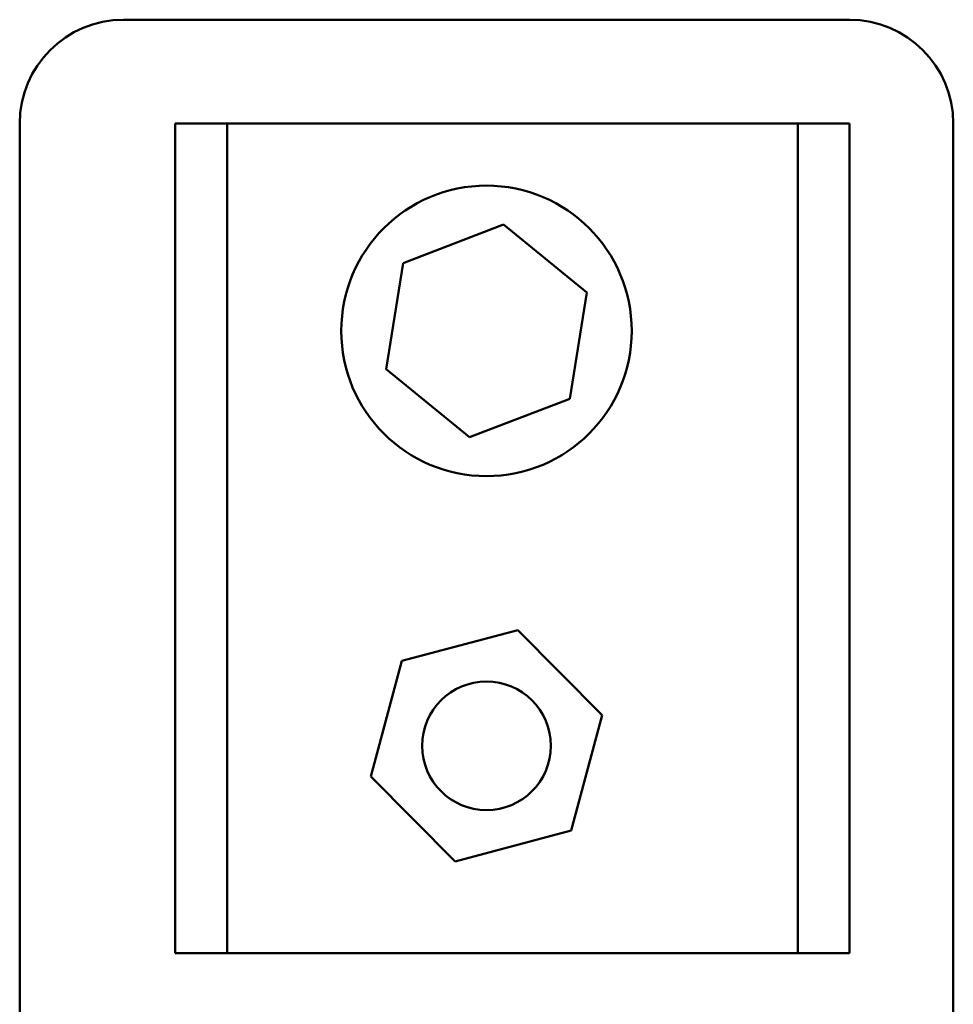
# Model space of a CAD drawing. Units: inches. Extents: x 5 to 215, y 2 to 167.
# Drawn here: x 121 to 123, y 81 to 83 of the extents above; entities that cross this region are included whole.
import ezdxf

# ---------------------------------------------------------------- set-up
doc = ezdxf.new("R2010")
doc.units = ezdxf.units.IN
doc.header["$LTSCALE"] = 10
doc.header["$MEASUREMENT"] = 0
doc.layers.add('Visible (ANSI)', color=7, linetype='Continuous', lineweight=50)

msp = doc.modelspace()

# ---------------------------------------------------------------- linework, layer by layer
at = {"layer": 'Visible (ANSI)'}
for p, q in [((121.2652, 83.349), (123.0152, 83.349)), ((121.0152, 77.599), (121.0152, 83.099)), ((121.3902, 83.099), (121.5152, 83.099)), ((121.3902, 81.099), (121.3902, 83.099)), ((121.5152, 83.099), (121.5152, 81.099)), ((121.5152, 83.099), (122.8902, 83.099)), ((122.8902, 81.099), (122.8902, 83.099)), ((122.8902, 83.099), (123.0152, 83.099)), ((123.0152, 83.099), (123.0152, 81.099)), ((123.2652, 83.099), (123.2652, 77.599)), ((121.9391, 82.7625), (122.1813, 82.855)), ((122.1813, 82.855), (122.3824, 82.6914)), ((121.8981, 82.5066), (121.9391, 82.7625)), ((122.3824, 82.6914), (122.3414, 82.4355)), ((122.0992, 82.3431), (121.8981, 82.5066)), ((122.3414, 82.4355), (122.0992, 82.3431)), ((121.9366, 81.8036), (122.2156, 81.8777)), ((122.2156, 81.8777), (122.4193, 81.673)), ((121.8612, 81.525), (121.9366, 81.8036)), ((122.4193, 81.673), (122.3439, 81.3944)), ((122.0648, 81.3204), (121.8612, 81.525)), ((122.3439, 81.3944), (122.0648, 81.3204)), ((121.5152, 81.099), (121.3902, 81.099)), ((122.8902, 81.099), (121.5152, 81.099)), ((123.0152, 81.099), (122.8902, 81.099))]:
    msp.add_line(p, q, dxfattribs=at)
for centre, radius in [((122.1402, 82.599), 0.35), ((122.1402, 81.599), 0.155)]:
    msp.add_circle(centre, radius, dxfattribs=at)
for centre, start, end in [((121.2652, 83.099), 90, 180), ((123.0152, 83.099), 0, 90)]:
    msp.add_arc(centre, 0.25, start, end, dxfattribs=at)

doc.saveas('drawing.dxf')
